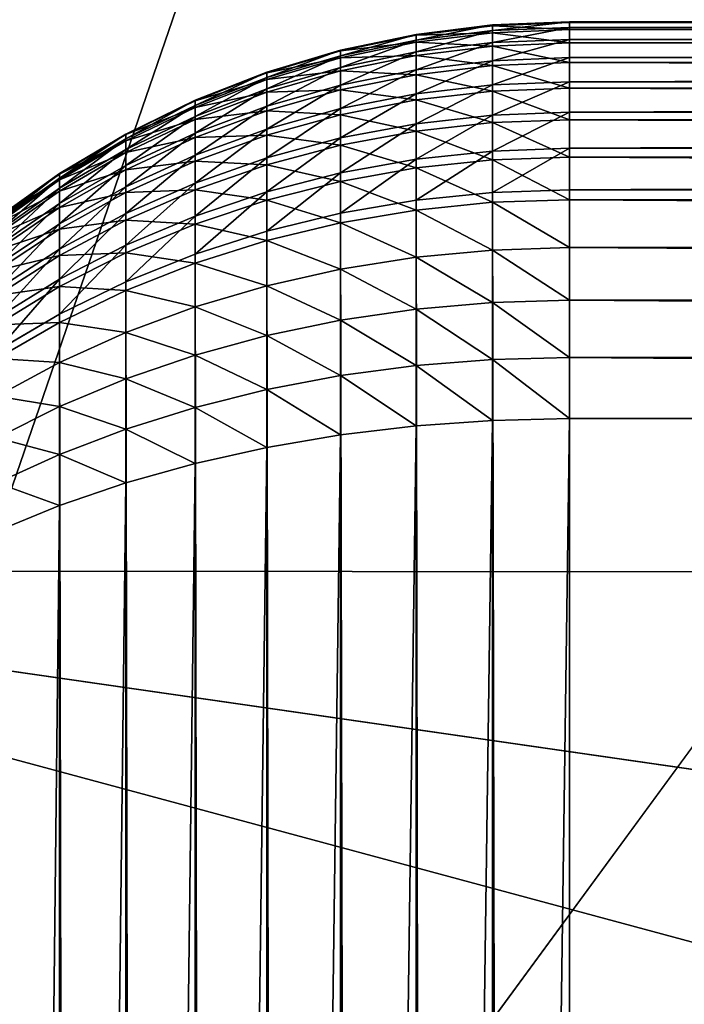
# Model space of a CAD drawing. Extents: x -58 to 41.1, y -71.1 to 0.
# Drawn here: x -57.8 to -57.6, y -52.7 to -52.4 of the extents above; entities that cross this region are included whole.
import ezdxf

# ---------------------------------------------------------------- set-up
doc = ezdxf.new("R2010")
doc.units = 0
doc.header["$MEASUREMENT"] = 0
for name, color, linetype in [('L4', 7, 'Continuous'), ('L6', 7, 'Continuous'), ('L8', 7, 'Continuous')]:
    doc.layers.add(name, color=color, linetype=linetype)

msp = doc.modelspace()

# ---------------------------------------------------------------- linework, layer by layer
at = {"layer": 'L4', "color": 7}
for points in [[(-56.78287, -45.14448, -207.6638), (-57.65504, -59.19418, -182.0466), (-56.60069, -44.37686, -207.2206)], [(-57.65504, -59.19418, -182.0466), (-57.53478, -58.77894, -181.8069), (-56.60069, -44.37686, -207.2206)], [(-56.88818, -45.92282, -208.1131), (-57.81224, -60.03951, -182.5346), (-56.78287, -45.14448, -207.6638)], [(-57.81224, -60.03951, -182.5346), (-57.73364, -59.61685, -182.2906), (-56.78287, -45.14448, -207.6638)], [(-56.78287, -45.14448, -207.6638), (-57.73364, -59.61685, -182.2906), (-57.65504, -59.19418, -182.0466)], [(-57.88495, -60.89342, -183.0277), (-56.88818, -45.92282, -208.1131), (-56.91584, -46.70612, -208.5654)], [(-57.88495, -60.89342, -183.0277), (-57.8486, -60.46646, -182.7812), (-56.88818, -45.92282, -208.1131)], [(-56.88818, -45.92282, -208.1131), (-57.8486, -60.46646, -182.7812), (-57.81224, -60.03951, -182.5346)], [(-56.91584, -46.70612, -208.5654), (-57.87879, -61.32149, -183.2748), (-57.88495, -60.89342, -183.0277)], [(-56.91584, -46.70612, -208.5654), (-57.87263, -61.74957, -183.522), (-57.87879, -61.32149, -183.2748)], [(-56.86565, -47.48858, -209.0171), (-57.87263, -61.74957, -183.522), (-56.91584, -46.70612, -208.5654)], [(-56.86565, -47.48858, -209.0171), (-57.824, -62.17561, -183.7679), (-57.87263, -61.74957, -183.522)], [(-57.77537, -62.60164, -184.0139), (-57.824, -62.17561, -183.7679), (-56.86565, -47.48858, -209.0171)], [(-56.73797, -48.26441, -209.465), (-57.77537, -62.60164, -184.0139), (-56.86565, -47.48858, -209.0171)], [(-56.73797, -48.26441, -209.465), (-57.68463, -63.02247, -184.2569), (-57.77537, -62.60164, -184.0139)], [(-57.59389, -63.44331, -184.4998), (-57.68463, -63.02247, -184.2569), (-56.73797, -48.26441, -209.465)], [(-56.53375, -49.02786, -209.9058), (-57.59389, -63.44331, -184.4998), (-56.73797, -48.26441, -209.465)], [(-56.53375, -49.02786, -209.9058), (-57.46171, -63.85583, -184.738), (-57.59389, -63.44331, -184.4998)]]:
    msp.add_3dface(points, dxfattribs=at)
at = {"layer": 'L6', "color": 7}
for points in [[(-57.62477, -52.42414, -214.4829), (-57.64938, -52.42698, -214.4583), (-57.62477, -52.42392, -214.4582)], [(-57.62477, -52.42392, -214.4582), (-57.64938, -52.42698, -214.4583), (-57.64938, -52.42878, -214.4339)], [(-57.62477, -52.42392, -214.4582), (-57.64938, -52.42878, -214.4339), (-57.62477, -52.42573, -214.4336)], [(-57.62477, -52.42641, -214.5075), (-57.64938, -52.42721, -214.4828), (-57.62477, -52.42414, -214.4829)], [(-57.62477, -52.42414, -214.4829), (-57.64938, -52.42721, -214.4828), (-57.64938, -52.42698, -214.4583)], [(-57.62477, -52.42573, -214.4336), (-57.64938, -52.42878, -214.4339), (-57.64938, -52.43258, -214.4097)], [(-57.62477, -52.42573, -214.4336), (-57.64938, -52.43258, -214.4097), (-57.62477, -52.42957, -214.4091)], [(-57.6, -52.42312, -214.483), (-57.62477, -52.42392, -214.4582), (-57.6, -52.42289, -214.4582)], [(-57.6, -52.42289, -214.4582), (-57.62477, -52.42392, -214.4582), (-57.62477, -52.42573, -214.4336)], [(-57.6, -52.42289, -214.4582), (-57.62477, -52.42573, -214.4336), (-57.6, -52.42471, -214.4334)], [(-57.6, -52.4254, -214.5077), (-57.62477, -52.42414, -214.4829), (-57.6, -52.42312, -214.483)], [(-57.6, -52.42312, -214.483), (-57.62477, -52.42414, -214.4829), (-57.62477, -52.42392, -214.4582)], [(-57.6, -52.4254, -214.5077), (-57.62477, -52.42641, -214.5075), (-57.62477, -52.42414, -214.4829)], [(-57.6, -52.42471, -214.4334), (-57.62477, -52.42573, -214.4336), (-57.62477, -52.42957, -214.4091)], [(-57.6, -52.42471, -214.4334), (-57.62477, -52.42957, -214.4091), (-57.6, -52.42857, -214.4089)], [(-57.6, -52.4297, -214.5321), (-57.62477, -52.42641, -214.5075), (-57.6, -52.4254, -214.5077)], [(-55.12697, -52.42312, -214.483), (-57.6, -52.42312, -214.483), (-57.6, -52.42289, -214.4582)], [(-55.12697, -52.42312, -214.483), (-57.6, -52.42289, -214.4582), (-55.12697, -52.42289, -214.4582)], [(-55.12697, -52.42289, -214.4582), (-57.6, -52.42289, -214.4582), (-57.6, -52.42471, -214.4334)], [(-55.12697, -52.42289, -214.4582), (-57.6, -52.42471, -214.4334), (-55.12697, -52.42471, -214.4334)], [(-55.12697, -52.4254, -214.5077), (-57.6, -52.4254, -214.5077), (-57.6, -52.42312, -214.483)], [(-55.12697, -52.4254, -214.5077), (-57.6, -52.42312, -214.483), (-55.12697, -52.42312, -214.483)], [(-55.12697, -52.42471, -214.4334), (-57.6, -52.42471, -214.4334), (-57.6, -52.42857, -214.4089)], [(-55.12697, -52.42471, -214.4334), (-57.6, -52.42857, -214.4089), (-55.12697, -52.42857, -214.4089)], [(-55.12697, -52.4297, -214.5321), (-57.6, -52.4297, -214.5321), (-57.6, -52.4254, -214.5077)], [(-55.12697, -52.4297, -214.5321), (-57.6, -52.4254, -214.5077), (-55.12697, -52.4254, -214.5077)], [(-57.64938, -52.42721, -214.4828), (-57.67364, -52.43207, -214.4585), (-57.64938, -52.42698, -214.4583)], [(-57.64938, -52.42698, -214.4583), (-57.67364, -52.43207, -214.4585), (-57.67364, -52.43383, -214.4345)], [(-57.64938, -52.42698, -214.4583), (-57.67364, -52.43383, -214.4345), (-57.64938, -52.42878, -214.4339)], [(-57.64938, -52.42945, -214.5071), (-57.67364, -52.43229, -214.4825), (-57.64938, -52.42721, -214.4828)], [(-57.64938, -52.42721, -214.4828), (-57.67364, -52.43229, -214.4825), (-57.67364, -52.43207, -214.4585)], [(-57.64938, -52.42878, -214.4339), (-57.67364, -52.43383, -214.4345), (-57.67364, -52.43757, -214.4107)], [(-57.64938, -52.42878, -214.4339), (-57.67364, -52.43757, -214.4107), (-57.64938, -52.43258, -214.4097)], [(-57.62477, -52.4307, -214.5318), (-57.64938, -52.42945, -214.5071), (-57.62477, -52.42641, -214.5075)], [(-57.62477, -52.42641, -214.5075), (-57.64938, -52.42945, -214.5071), (-57.64938, -52.42721, -214.4828)], [(-57.6, -52.4297, -214.5321), (-57.62477, -52.4307, -214.5318), (-57.62477, -52.42641, -214.5075)], [(-57.6, -52.42857, -214.4089), (-57.62477, -52.42957, -214.4091), (-57.62477, -52.43542, -214.3851)], [(-57.6, -52.42857, -214.4089), (-57.62477, -52.43542, -214.3851), (-57.6, -52.43443, -214.3849)], [(-55.12697, -52.42857, -214.4089), (-57.6, -52.42857, -214.4089), (-57.6, -52.43443, -214.3849)], [(-55.12697, -52.42857, -214.4089), (-57.6, -52.43443, -214.3849), (-55.12697, -52.43443, -214.3849)], [(-57.67364, -52.43229, -214.4825), (-57.69741, -52.43914, -214.4587), (-57.67364, -52.43207, -214.4585)], [(-57.67364, -52.43207, -214.4585), (-57.69741, -52.43914, -214.4587), (-57.69741, -52.44086, -214.4353)], [(-57.67364, -52.43207, -214.4585), (-57.69741, -52.44086, -214.4353), (-57.67364, -52.43383, -214.4345)], [(-57.64938, -52.4337, -214.5312), (-57.67364, -52.43449, -214.5064), (-57.64938, -52.42945, -214.5071)], [(-57.64938, -52.42945, -214.5071), (-57.67364, -52.43449, -214.5064), (-57.67364, -52.43229, -214.4825)], [(-57.62477, -52.4307, -214.5318), (-57.64938, -52.4337, -214.5312), (-57.64938, -52.42945, -214.5071)], [(-57.62477, -52.42957, -214.4091), (-57.64938, -52.43258, -214.4097), (-57.64938, -52.43837, -214.386)], [(-57.62477, -52.42957, -214.4091), (-57.64938, -52.43837, -214.386), (-57.62477, -52.43542, -214.3851)], [(-57.62477, -52.43699, -214.5557), (-57.64938, -52.4337, -214.5312), (-57.62477, -52.4307, -214.5318)], [(-57.6, -52.43601, -214.556), (-57.62477, -52.4307, -214.5318), (-57.6, -52.4297, -214.5321)], [(-57.6, -52.43601, -214.556), (-57.62477, -52.43699, -214.5557), (-57.62477, -52.4307, -214.5318)], [(-55.12697, -52.43601, -214.556), (-57.6, -52.43601, -214.556), (-57.6, -52.4297, -214.5321)], [(-55.12697, -52.43601, -214.556), (-57.6, -52.4297, -214.5321), (-55.12697, -52.4297, -214.5321)], [(-57.67364, -52.43449, -214.5064), (-57.69741, -52.43935, -214.4821), (-57.67364, -52.43229, -214.4825)], [(-57.67364, -52.43229, -214.4825), (-57.69741, -52.43935, -214.4821), (-57.69741, -52.43914, -214.4587)], [(-57.67364, -52.43383, -214.4345), (-57.69741, -52.44086, -214.4353), (-57.69741, -52.44451, -214.4121)], [(-57.67364, -52.43383, -214.4345), (-57.69741, -52.44451, -214.4121), (-57.67364, -52.43757, -214.4107)], [(-57.67364, -52.43867, -214.5301), (-57.69741, -52.4415, -214.5055), (-57.67364, -52.43449, -214.5064)], [(-57.67364, -52.43449, -214.5064), (-57.69741, -52.4415, -214.5055), (-57.69741, -52.43935, -214.4821)], [(-57.64938, -52.43258, -214.4097), (-57.67364, -52.43757, -214.4107), (-57.67364, -52.44325, -214.3874)], [(-57.64938, -52.43258, -214.4097), (-57.67364, -52.44325, -214.3874), (-57.64938, -52.43837, -214.386)], [(-57.64938, -52.43992, -214.5548), (-57.67364, -52.43867, -214.5301), (-57.64938, -52.4337, -214.5312)], [(-57.64938, -52.4337, -214.5312), (-57.67364, -52.43867, -214.5301), (-57.67364, -52.43449, -214.5064)], [(-57.62477, -52.43699, -214.5557), (-57.64938, -52.43992, -214.5548), (-57.64938, -52.4337, -214.5312)], [(-57.6, -52.43443, -214.3849), (-57.62477, -52.43542, -214.3851), (-57.62477, -52.44323, -214.3617)], [(-57.6, -52.43443, -214.3849), (-57.62477, -52.44323, -214.3617), (-57.6, -52.44227, -214.3613)], [(-55.12697, -52.43443, -214.3849), (-57.6, -52.43443, -214.3849), (-57.6, -52.44227, -214.3613)], [(-55.12697, -52.43443, -214.3849), (-57.6, -52.44227, -214.3613), (-55.12697, -52.44227, -214.3613)], [(-57.67364, -52.43757, -214.4107), (-57.69741, -52.44451, -214.4121), (-57.69741, -52.45006, -214.3893)], [(-57.67364, -52.43757, -214.4107), (-57.69741, -52.45006, -214.3893), (-57.67364, -52.44325, -214.3874)], [(-57.64938, -52.43837, -214.386), (-57.67364, -52.44325, -214.3874), (-57.67364, -52.45085, -214.3646)], [(-57.64938, -52.43837, -214.386), (-57.67364, -52.45085, -214.3646), (-57.64938, -52.44609, -214.3628)], [(-57.62477, -52.43542, -214.3851), (-57.64938, -52.43837, -214.386), (-57.64938, -52.44609, -214.3628)], [(-57.62477, -52.43542, -214.3851), (-57.64938, -52.44609, -214.3628), (-57.62477, -52.44323, -214.3617)], [(-57.62477, -52.44523, -214.579), (-57.64938, -52.43992, -214.5548), (-57.62477, -52.43699, -214.5557)], [(-57.6, -52.44427, -214.5794), (-57.62477, -52.43699, -214.5557), (-57.6, -52.43601, -214.556)], [(-57.6, -52.44427, -214.5794), (-57.62477, -52.44523, -214.579), (-57.62477, -52.43699, -214.5557)], [(-55.12697, -52.44427, -214.5794), (-57.6, -52.44427, -214.5794), (-57.6, -52.43601, -214.556)], [(-55.12697, -52.44427, -214.5794), (-57.6, -52.43601, -214.556), (-55.12697, -52.43601, -214.556)], [(-57.69741, -52.43935, -214.4821), (-57.72051, -52.44815, -214.459), (-57.69741, -52.43914, -214.4587)], [(-57.69741, -52.43914, -214.4587), (-57.72051, -52.44815, -214.459), (-57.72051, -52.44981, -214.4363)], [(-57.69741, -52.43914, -214.4587), (-57.72051, -52.44981, -214.4363), (-57.69741, -52.44086, -214.4353)], [(-57.69741, -52.4415, -214.5055), (-57.72051, -52.44835, -214.4817), (-57.69741, -52.43935, -214.4821)], [(-57.69741, -52.43935, -214.4821), (-57.72051, -52.44835, -214.4817), (-57.72051, -52.44815, -214.459)], [(-57.69741, -52.44086, -214.4353), (-57.72051, -52.44981, -214.4363), (-57.72051, -52.45335, -214.4139)], [(-57.69741, -52.44086, -214.4353), (-57.72051, -52.45335, -214.4139), (-57.69741, -52.44451, -214.4121)], [(-57.69741, -52.44558, -214.5286), (-57.72051, -52.45044, -214.5043), (-57.69741, -52.4415, -214.5055)], [(-57.69741, -52.4415, -214.5055), (-57.72051, -52.45044, -214.5043), (-57.72051, -52.44835, -214.4817)], [(-57.67364, -52.44478, -214.5533), (-57.69741, -52.44558, -214.5286), (-57.67364, -52.43867, -214.5301)], [(-57.67364, -52.43867, -214.5301), (-57.69741, -52.44558, -214.5286), (-57.69741, -52.4415, -214.5055)], [(-57.64938, -52.43992, -214.5548), (-57.67364, -52.44478, -214.5533), (-57.67364, -52.43867, -214.5301)], [(-57.64938, -52.44807, -214.5779), (-57.67364, -52.44478, -214.5533), (-57.64938, -52.43992, -214.5548)], [(-57.62477, -52.44523, -214.579), (-57.64938, -52.44807, -214.5779), (-57.64938, -52.43992, -214.5548)], [(-57.69741, -52.44451, -214.4121), (-57.72051, -52.45335, -214.4139), (-57.72051, -52.45872, -214.3918)], [(-57.69741, -52.44451, -214.4121), (-57.72051, -52.45872, -214.3918), (-57.69741, -52.45006, -214.3893)], [(-57.67364, -52.44325, -214.3874), (-57.69741, -52.45006, -214.3893), (-57.69741, -52.45747, -214.3671)], [(-57.67364, -52.44325, -214.3874), (-57.69741, -52.45747, -214.3671), (-57.67364, -52.45085, -214.3646)], [(-57.67364, -52.4528, -214.576), (-57.69741, -52.45154, -214.5513), (-57.67364, -52.44478, -214.5533)], [(-57.67364, -52.44478, -214.5533), (-57.69741, -52.45154, -214.5513), (-57.69741, -52.44558, -214.5286)], [(-57.64938, -52.44807, -214.5779), (-57.67364, -52.4528, -214.576), (-57.67364, -52.44478, -214.5533)], [(-57.62477, -52.44323, -214.3617), (-57.64938, -52.44609, -214.3628), (-57.64938, -52.45571, -214.3403)], [(-57.62477, -52.44323, -214.3617), (-57.64938, -52.45571, -214.3403), (-57.62477, -52.45294, -214.339)], [(-57.6, -52.44227, -214.3613), (-57.62477, -52.44323, -214.3617), (-57.62477, -52.45294, -214.339)], [(-57.6, -52.44227, -214.3613), (-57.62477, -52.45294, -214.339), (-57.6, -52.45202, -214.3385)], [(-57.6, -52.45444, -214.602), (-57.62477, -52.44523, -214.579), (-57.6, -52.44427, -214.5794)], [(-55.12697, -52.44227, -214.3613), (-57.6, -52.44227, -214.3613), (-57.6, -52.45202, -214.3385)], [(-55.12697, -52.44227, -214.3613), (-57.6, -52.45202, -214.3385), (-55.12697, -52.45202, -214.3385)], [(-55.12697, -52.45444, -214.602), (-57.6, -52.45444, -214.602), (-57.6, -52.44427, -214.5794)], [(-55.12697, -52.45444, -214.602), (-57.6, -52.44427, -214.5794), (-55.12697, -52.44427, -214.5794)], [(-57.69741, -52.45154, -214.5513), (-57.72051, -52.45438, -214.5267), (-57.69741, -52.44558, -214.5286)], [(-57.69741, -52.44558, -214.5286), (-57.72051, -52.45438, -214.5267), (-57.72051, -52.45044, -214.5043)], [(-57.64938, -52.44609, -214.3628), (-57.67364, -52.45085, -214.3646), (-57.67364, -52.46031, -214.3425)], [(-57.64938, -52.44609, -214.3628), (-57.67364, -52.46031, -214.3425), (-57.64938, -52.45571, -214.3403)], [(-57.62477, -52.45536, -214.6016), (-57.64938, -52.44807, -214.5779), (-57.62477, -52.44523, -214.579)], [(-57.6, -52.45444, -214.602), (-57.62477, -52.45536, -214.6016), (-57.62477, -52.44523, -214.579)], [(-57.72051, -52.44835, -214.4817), (-57.74278, -52.45903, -214.4593), (-57.72051, -52.44815, -214.459)], [(-57.72051, -52.44815, -214.459), (-57.74278, -52.45903, -214.4593), (-57.74278, -52.46063, -214.4376)], [(-57.72051, -52.44815, -214.459), (-57.74278, -52.46063, -214.4376), (-57.72051, -52.44981, -214.4363)], [(-57.72051, -52.45044, -214.5043), (-57.74278, -52.45923, -214.4811), (-57.72051, -52.44835, -214.4817)], [(-57.72051, -52.44835, -214.4817), (-57.74278, -52.45923, -214.4811), (-57.74278, -52.45903, -214.4593)], [(-57.72051, -52.44981, -214.4363), (-57.74278, -52.46063, -214.4376), (-57.74278, -52.46402, -214.416)], [(-57.72051, -52.44981, -214.4363), (-57.74278, -52.46402, -214.416), (-57.72051, -52.45335, -214.4139)], [(-57.72051, -52.45438, -214.5267), (-57.74278, -52.46123, -214.5028), (-57.72051, -52.45044, -214.5043)], [(-57.72051, -52.45044, -214.5043), (-57.74278, -52.46123, -214.5028), (-57.74278, -52.45923, -214.4811)], [(-57.69741, -52.45006, -214.3893), (-57.72051, -52.45872, -214.3918), (-57.72051, -52.46589, -214.3703)], [(-57.69741, -52.45006, -214.3893), (-57.72051, -52.46589, -214.3703), (-57.69741, -52.45747, -214.3671)], [(-57.67364, -52.45085, -214.3646), (-57.69741, -52.45747, -214.3671), (-57.69741, -52.46669, -214.3455)], [(-57.67364, -52.45085, -214.3646), (-57.69741, -52.46669, -214.3455), (-57.67364, -52.46031, -214.3425)], [(-57.64938, -52.4581, -214.6002), (-57.67364, -52.4528, -214.576), (-57.64938, -52.44807, -214.5779)], [(-57.62477, -52.45536, -214.6016), (-57.64938, -52.4581, -214.6002), (-57.64938, -52.44807, -214.5779)], [(-57.72051, -52.45335, -214.4139), (-57.74278, -52.46402, -214.416), (-57.74278, -52.46918, -214.3949)], [(-57.72051, -52.45335, -214.4139), (-57.74278, -52.46918, -214.3949), (-57.72051, -52.45872, -214.3918)], [(-57.69741, -52.45936, -214.5734), (-57.72051, -52.46016, -214.5486), (-57.69741, -52.45154, -214.5513)], [(-57.69741, -52.45154, -214.5513), (-57.72051, -52.46016, -214.5486), (-57.72051, -52.45438, -214.5267)], [(-57.67364, -52.4528, -214.576), (-57.69741, -52.45936, -214.5734), (-57.69741, -52.45154, -214.5513)], [(-57.67364, -52.46265, -214.5979), (-57.69741, -52.45936, -214.5734), (-57.67364, -52.4528, -214.576)], [(-57.64938, -52.4581, -214.6002), (-57.67364, -52.46265, -214.5979), (-57.67364, -52.4528, -214.576)], [(-57.62477, -52.45294, -214.339), (-57.64938, -52.45571, -214.3403), (-57.64938, -52.46716, -214.3187)], [(-57.62477, -52.45294, -214.339), (-57.64938, -52.46716, -214.3187), (-57.62477, -52.46451, -214.3171)], [(-57.6, -52.45202, -214.3385), (-57.62477, -52.45294, -214.339), (-57.62477, -52.46451, -214.3171)], [(-57.6, -52.45202, -214.3385), (-57.62477, -52.46451, -214.3171), (-57.6, -52.46362, -214.3166)], [(-55.12697, -52.45202, -214.3385), (-57.6, -52.45202, -214.3385), (-57.6, -52.46362, -214.3166)], [(-55.12697, -52.45202, -214.3385), (-57.6, -52.46362, -214.3166), (-55.12697, -52.46362, -214.3166)], [(-57.72051, -52.46016, -214.5486), (-57.74278, -52.46502, -214.5243), (-57.72051, -52.45438, -214.5267)], [(-57.72051, -52.45438, -214.5267), (-57.74278, -52.46502, -214.5243), (-57.74278, -52.46123, -214.5028)], [(-57.69741, -52.45747, -214.3671), (-57.72051, -52.46589, -214.3703), (-57.72051, -52.47482, -214.3494)], [(-57.69741, -52.45747, -214.3671), (-57.72051, -52.47482, -214.3494), (-57.69741, -52.46669, -214.3455)], [(-57.64938, -52.45571, -214.3403), (-57.67364, -52.46031, -214.3425), (-57.67364, -52.47155, -214.3212)], [(-57.64938, -52.45571, -214.3403), (-57.67364, -52.47155, -214.3212), (-57.64938, -52.46716, -214.3187)], [(-57.62477, -52.46732, -214.6232), (-57.64938, -52.4581, -214.6002), (-57.62477, -52.45536, -214.6016)], [(-57.6, -52.46644, -214.6237), (-57.62477, -52.45536, -214.6016), (-57.6, -52.45444, -214.602)], [(-57.6, -52.46644, -214.6237), (-57.62477, -52.46732, -214.6232), (-57.62477, -52.45536, -214.6016)], [(-55.12697, -52.46644, -214.6237), (-57.6, -52.46644, -214.6237), (-57.6, -52.45444, -214.602)], [(-55.12697, -52.46644, -214.6237), (-57.6, -52.45444, -214.602), (-55.12697, -52.45444, -214.602)], [(-57.74278, -52.45923, -214.4811), (-57.76408, -52.47172, -214.4597), (-57.74278, -52.45903, -214.4593)], [(-57.74278, -52.45903, -214.4593), (-57.76408, -52.47172, -214.4597), (-57.76408, -52.47324, -214.439)], [(-57.74278, -52.45903, -214.4593), (-57.76408, -52.47324, -214.439), (-57.74278, -52.46063, -214.4376)], [(-57.74278, -52.46123, -214.5028), (-57.76408, -52.47191, -214.4805), (-57.74278, -52.45923, -214.4811)], [(-57.74278, -52.45923, -214.4811), (-57.76408, -52.47191, -214.4805), (-57.76408, -52.47172, -214.4597)], [(-57.74278, -52.46063, -214.4376), (-57.76408, -52.47324, -214.439), (-57.76408, -52.47647, -214.4185)], [(-57.74278, -52.46063, -214.4376), (-57.76408, -52.47647, -214.4185), (-57.74278, -52.46402, -214.416)], [(-57.72051, -52.45872, -214.3918), (-57.74278, -52.46918, -214.3949), (-57.74278, -52.47607, -214.3742)], [(-57.72051, -52.45872, -214.3918), (-57.74278, -52.47607, -214.3742), (-57.72051, -52.46589, -214.3703)], [(-57.72051, -52.46773, -214.57), (-57.74278, -52.47056, -214.5454), (-57.72051, -52.46016, -214.5486)], [(-57.72051, -52.46016, -214.5486), (-57.74278, -52.47056, -214.5454), (-57.74278, -52.46502, -214.5243)], [(-57.69741, -52.46898, -214.5948), (-57.72051, -52.46773, -214.57), (-57.69741, -52.45936, -214.5734)], [(-57.69741, -52.45936, -214.5734), (-57.72051, -52.46773, -214.57), (-57.72051, -52.46016, -214.5486)], [(-57.67364, -52.46265, -214.5979), (-57.69741, -52.46898, -214.5948), (-57.69741, -52.45936, -214.5734)], [(-57.67364, -52.46031, -214.3425), (-57.69741, -52.46669, -214.3455), (-57.69741, -52.47766, -214.3248)], [(-57.67364, -52.46031, -214.3425), (-57.69741, -52.47766, -214.3248), (-57.67364, -52.47155, -214.3212)], [(-57.64938, -52.46994, -214.6216), (-57.67364, -52.46265, -214.5979), (-57.64938, -52.4581, -214.6002)], [(-57.62477, -52.46732, -214.6232), (-57.64938, -52.46994, -214.6216), (-57.64938, -52.4581, -214.6002)], [(-57.74278, -52.46502, -214.5243), (-57.76408, -52.47381, -214.5012), (-57.74278, -52.46123, -214.5028)], [(-57.74278, -52.46123, -214.5028), (-57.76408, -52.47381, -214.5012), (-57.76408, -52.47191, -214.4805)], [(-57.67364, -52.47428, -214.619), (-57.69741, -52.46898, -214.5948), (-57.67364, -52.46265, -214.5979)], [(-57.64938, -52.46994, -214.6216), (-57.67364, -52.47428, -214.619), (-57.67364, -52.46265, -214.5979)], [(-57.6, -52.46362, -214.3166), (-57.62477, -52.46451, -214.3171), (-57.62477, -52.47783, -214.2963)], [(-57.6, -52.46362, -214.3166), (-57.62477, -52.47783, -214.2963), (-57.6, -52.47699, -214.2957)], [(-55.12697, -52.46362, -214.3166), (-57.6, -52.46362, -214.3166), (-57.6, -52.47699, -214.2957)], [(-55.12697, -52.46362, -214.3166), (-57.6, -52.47699, -214.2957), (-55.12697, -52.47699, -214.2957)], [(-57.74278, -52.46402, -214.416), (-57.76408, -52.47647, -214.4185), (-57.76408, -52.48138, -214.3984)], [(-57.74278, -52.46402, -214.416), (-57.76408, -52.48138, -214.3984), (-57.74278, -52.46918, -214.3949)], [(-57.74278, -52.47056, -214.5454), (-57.76408, -52.47742, -214.5216), (-57.74278, -52.46502, -214.5243)], [(-57.74278, -52.46502, -214.5243), (-57.76408, -52.47742, -214.5216), (-57.76408, -52.47381, -214.5012)], [(-57.72051, -52.46589, -214.3703), (-57.74278, -52.47607, -214.3742), (-57.74278, -52.48465, -214.3541)], [(-57.72051, -52.46589, -214.3703), (-57.74278, -52.48465, -214.3541), (-57.72051, -52.47482, -214.3494)], [(-57.69741, -52.46669, -214.3455), (-57.72051, -52.47482, -214.3494), (-57.72051, -52.48544, -214.3293)], [(-57.69741, -52.46669, -214.3455), (-57.72051, -52.48544, -214.3293), (-57.69741, -52.47766, -214.3248)], [(-57.62477, -52.46451, -214.3171), (-57.64938, -52.46716, -214.3187), (-57.64938, -52.48034, -214.2981)], [(-57.62477, -52.46451, -214.3171), (-57.64938, -52.48034, -214.2981), (-57.62477, -52.47783, -214.2963)], [(-57.6, -52.48019, -214.6444), (-57.62477, -52.46732, -214.6232), (-57.6, -52.46644, -214.6237)], [(-55.12697, -52.48019, -214.6444), (-57.6, -52.48019, -214.6444), (-57.6, -52.46644, -214.6237)], [(-55.12697, -52.48019, -214.6444), (-57.6, -52.46644, -214.6237), (-55.12697, -52.46644, -214.6237)], [(-57.74278, -52.46918, -214.3949), (-57.76408, -52.48138, -214.3984), (-57.76408, -52.48794, -214.3787)], [(-57.74278, -52.46918, -214.3949), (-57.76408, -52.48794, -214.3787), (-57.74278, -52.47607, -214.3742)], [(-57.72051, -52.47704, -214.5907), (-57.74278, -52.47784, -214.566), (-57.72051, -52.46773, -214.57)], [(-57.72051, -52.46773, -214.57), (-57.74278, -52.47784, -214.566), (-57.74278, -52.47056, -214.5454)], [(-57.69741, -52.46898, -214.5948), (-57.72051, -52.47704, -214.5907), (-57.72051, -52.46773, -214.57)], [(-57.69741, -52.48033, -214.6153), (-57.72051, -52.47704, -214.5907), (-57.69741, -52.46898, -214.5948)], [(-57.67364, -52.47428, -214.619), (-57.69741, -52.48033, -214.6153), (-57.69741, -52.46898, -214.5948)], [(-57.64938, -52.46716, -214.3187), (-57.67364, -52.47155, -214.3212), (-57.67364, -52.48451, -214.301)], [(-57.64938, -52.46716, -214.3187), (-57.67364, -52.48451, -214.301), (-57.64938, -52.48034, -214.2981)], [(-57.64938, -52.4835, -214.642), (-57.67364, -52.47428, -214.619), (-57.64938, -52.46994, -214.6216)], [(-57.62477, -52.48102, -214.6438), (-57.64938, -52.46994, -214.6216), (-57.62477, -52.46732, -214.6232)], [(-57.62477, -52.48102, -214.6438), (-57.64938, -52.4835, -214.642), (-57.64938, -52.46994, -214.6216)], [(-57.6, -52.48019, -214.6444), (-57.62477, -52.48102, -214.6438), (-57.62477, -52.46732, -214.6232)], [(-57.76408, -52.47191, -214.4805), (-57.78426, -52.48612, -214.4602), (-57.76408, -52.47172, -214.4597)], [(-57.76408, -52.47172, -214.4597), (-57.78426, -52.48612, -214.4602), (-57.78426, -52.48755, -214.4407)], [(-57.76408, -52.47172, -214.4597), (-57.78426, -52.48755, -214.4407), (-57.76408, -52.47324, -214.439)], [(-57.76408, -52.47381, -214.5012), (-57.78426, -52.4863, -214.4798), (-57.76408, -52.47191, -214.4805)], [(-57.76408, -52.47191, -214.4805), (-57.78426, -52.4863, -214.4798), (-57.78426, -52.48612, -214.4602)], [(-57.76408, -52.47324, -214.439), (-57.78426, -52.48755, -214.4407), (-57.78426, -52.4906, -214.4213)], [(-57.76408, -52.47324, -214.439), (-57.78426, -52.4906, -214.4213), (-57.76408, -52.47647, -214.4185)], [(-57.74278, -52.47784, -214.566), (-57.76408, -52.48269, -214.5417), (-57.74278, -52.47056, -214.5454)], [(-57.74278, -52.47056, -214.5454), (-57.76408, -52.48269, -214.5417), (-57.76408, -52.47742, -214.5216)], [(-57.67364, -52.47155, -214.3212), (-57.69741, -52.47766, -214.3248), (-57.69741, -52.49031, -214.3051)], [(-57.67364, -52.47155, -214.3212), (-57.69741, -52.49031, -214.3051), (-57.67364, -52.48451, -214.301)], [(-57.76408, -52.47742, -214.5216), (-57.78426, -52.48809, -214.4993), (-57.76408, -52.47381, -214.5012)], [(-57.76408, -52.47381, -214.5012), (-57.78426, -52.48809, -214.4993), (-57.78426, -52.4863, -214.4798)], [(-57.76408, -52.47647, -214.4185), (-57.78426, -52.4906, -214.4213), (-57.78426, -52.49523, -214.4023)], [(-57.76408, -52.47647, -214.4185), (-57.78426, -52.49523, -214.4023), (-57.76408, -52.48138, -214.3984)], [(-57.74278, -52.47607, -214.3742), (-57.76408, -52.48794, -214.3787), (-57.76408, -52.4961, -214.3596)], [(-57.74278, -52.47607, -214.3742), (-57.76408, -52.4961, -214.3596), (-57.74278, -52.48465, -214.3541)], [(-57.72051, -52.47482, -214.3494), (-57.74278, -52.48465, -214.3541), (-57.74278, -52.49485, -214.3348)], [(-57.72051, -52.47482, -214.3494), (-57.74278, -52.49485, -214.3348), (-57.72051, -52.48544, -214.3293)], [(-57.67364, -52.48762, -214.639), (-57.69741, -52.48033, -214.6153), (-57.67364, -52.47428, -214.619)], [(-57.64938, -52.4835, -214.642), (-57.67364, -52.48762, -214.639), (-57.67364, -52.47428, -214.619)], [(-57.76408, -52.48269, -214.5417), (-57.78426, -52.49149, -214.5185), (-57.76408, -52.47742, -214.5216)], [(-57.76408, -52.47742, -214.5216), (-57.78426, -52.49149, -214.5185), (-57.78426, -52.48809, -214.4993)], [(-57.74278, -52.48678, -214.5859), (-57.76408, -52.48962, -214.5612), (-57.74278, -52.47784, -214.566)], [(-57.74278, -52.47784, -214.566), (-57.76408, -52.48962, -214.5612), (-57.76408, -52.48269, -214.5417)], [(-57.72051, -52.48803, -214.6106), (-57.74278, -52.48678, -214.5859), (-57.72051, -52.47704, -214.5907)], [(-57.72051, -52.47704, -214.5907), (-57.74278, -52.48678, -214.5859), (-57.74278, -52.47784, -214.566)], [(-57.69741, -52.48033, -214.6153), (-57.72051, -52.48803, -214.6106), (-57.72051, -52.47704, -214.5907)], [(-57.69741, -52.47766, -214.3248), (-57.72051, -52.48544, -214.3293), (-57.72051, -52.49769, -214.3102)], [(-57.69741, -52.47766, -214.3248), (-57.72051, -52.49769, -214.3102), (-57.69741, -52.49031, -214.3051)], [(-57.62477, -65.26858, -196.0292), (-57.62477, -52.47783, -214.2963), (-57.64938, -52.48034, -214.2981)], [(-57.6, -65.26774, -196.0286), (-57.6, -52.47699, -214.2957), (-57.62477, -52.47783, -214.2963)], [(-57.6, -65.26774, -196.0286), (-57.62477, -52.47783, -214.2963), (-57.62477, -65.26858, -196.0292)], [(-55.12697, -65.26774, -196.0286), (-55.12697, -52.47699, -214.2957), (-57.6, -65.26774, -196.0286)], [(-57.6, -65.26774, -196.0286), (-55.12697, -52.47699, -214.2957), (-57.6, -52.47699, -214.2957)], [(-57.76408, -52.48138, -214.3984), (-57.78426, -52.49523, -214.4023), (-57.78426, -52.50141, -214.3838)], [(-57.76408, -52.48138, -214.3984), (-57.78426, -52.50141, -214.3838), (-57.76408, -52.48794, -214.3787)], [(-57.76408, -52.48962, -214.5612), (-57.78426, -52.49647, -214.5374), (-57.76408, -52.48269, -214.5417)], [(-57.76408, -52.48269, -214.5417), (-57.78426, -52.49647, -214.5374), (-57.78426, -52.49149, -214.5185)], [(-57.69741, -52.49333, -214.6348), (-57.72051, -52.48803, -214.6106), (-57.69741, -52.48033, -214.6153)], [(-57.67364, -52.48762, -214.639), (-57.69741, -52.49333, -214.6348), (-57.69741, -52.48033, -214.6153)], [(-57.64938, -65.27109, -196.031), (-57.64938, -52.48034, -214.2981), (-57.67364, -52.48451, -214.301)], [(-57.62477, -65.26858, -196.0292), (-57.64938, -52.48034, -214.2981), (-57.64938, -65.27109, -196.031)], [(-57.62477, -52.49638, -214.6631), (-57.64938, -52.4835, -214.642), (-57.62477, -52.48102, -214.6438)], [(-57.6, -52.4956, -214.6638), (-57.62477, -52.48102, -214.6438), (-57.6, -52.48019, -214.6444)], [(-57.6, -52.4956, -214.6638), (-57.62477, -52.49638, -214.6631), (-57.62477, -52.48102, -214.6438)], [(-55.12697, -52.4956, -214.6638), (-57.6, -52.4956, -214.6638), (-57.6, -52.48019, -214.6444)], [(-55.12697, -52.4956, -214.6638), (-57.6, -52.48019, -214.6444), (-55.12697, -52.48019, -214.6444)], [(-57.74278, -52.48465, -214.3541), (-57.76408, -52.4961, -214.3596), (-57.76408, -52.50581, -214.3412)], [(-57.74278, -52.48465, -214.3541), (-57.76408, -52.50581, -214.3412), (-57.74278, -52.49485, -214.3348)], [(-57.72051, -52.48544, -214.3293), (-57.74278, -52.49485, -214.3348), (-57.74278, -52.50661, -214.3165)], [(-57.72051, -52.48544, -214.3293), (-57.74278, -52.50661, -214.3165), (-57.72051, -52.49769, -214.3102)], [(-57.67364, -65.27527, -196.0339), (-57.67364, -52.48451, -214.301), (-57.69741, -52.49031, -214.3051)], [(-57.64938, -52.4987, -214.6611), (-57.67364, -52.48762, -214.639), (-57.64938, -52.4835, -214.642)], [(-57.64938, -65.27109, -196.031), (-57.67364, -52.48451, -214.301), (-57.67364, -65.27527, -196.0339)], [(-57.62477, -52.49638, -214.6631), (-57.64938, -52.4987, -214.6611), (-57.64938, -52.4835, -214.642)], [(-57.76408, -52.48794, -214.3787), (-57.78426, -52.50141, -214.3838), (-57.78426, -52.5091, -214.3658)], [(-57.76408, -52.48794, -214.3787), (-57.78426, -52.5091, -214.3658), (-57.76408, -52.4961, -214.3596)], [(-57.74278, -52.49733, -214.6049), (-57.76408, -52.49813, -214.5802), (-57.74278, -52.48678, -214.5859)], [(-57.74278, -52.48678, -214.5859), (-57.76408, -52.49813, -214.5802), (-57.76408, -52.48962, -214.5612)], [(-57.72051, -52.48803, -214.6106), (-57.74278, -52.49733, -214.6049), (-57.74278, -52.48678, -214.5859)], [(-57.72051, -52.50062, -214.6295), (-57.74278, -52.49733, -214.6049), (-57.72051, -52.48803, -214.6106)], [(-57.69741, -52.49333, -214.6348), (-57.72051, -52.50062, -214.6295), (-57.72051, -52.48803, -214.6106)], [(-57.67364, -52.50255, -214.6578), (-57.69741, -52.49333, -214.6348), (-57.67364, -52.48762, -214.639)], [(-57.64938, -52.4987, -214.6611), (-57.67364, -52.50255, -214.6578), (-57.67364, -52.48762, -214.639)], [(-57.76408, -52.49813, -214.5802), (-57.78426, -52.50299, -214.5559), (-57.76408, -52.48962, -214.5612)], [(-57.76408, -52.48962, -214.5612), (-57.78426, -52.50299, -214.5559), (-57.78426, -52.49647, -214.5374)], [(-57.69741, -65.28106, -196.038), (-57.69741, -52.49031, -214.3051), (-57.72051, -52.49769, -214.3102)], [(-57.67364, -65.27527, -196.0339), (-57.69741, -52.49031, -214.3051), (-57.69741, -65.28106, -196.038)], [(-57.74278, -52.49485, -214.3348), (-57.76408, -52.50581, -214.3412), (-57.76408, -52.51701, -214.3238)], [(-57.74278, -52.49485, -214.3348), (-57.76408, -52.51701, -214.3238), (-57.74278, -52.50661, -214.3165)], [(-57.69741, -52.50791, -214.6532), (-57.72051, -52.50062, -214.6295), (-57.69741, -52.49333, -214.6348)], [(-57.67364, -52.50255, -214.6578), (-57.69741, -52.50791, -214.6532), (-57.69741, -52.49333, -214.6348)], [(-57.76408, -52.4961, -214.3596), (-57.78426, -52.5091, -214.3658), (-57.78426, -52.51826, -214.3485)], [(-57.76408, -52.4961, -214.3596), (-57.78426, -52.51826, -214.3485), (-57.76408, -52.50581, -214.3412)], [(-57.76408, -52.49813, -214.5802), (-57.76408, -52.50818, -214.5983), (-57.78426, -52.51101, -214.5737)], [(-57.76408, -52.49813, -214.5802), (-57.78426, -52.51101, -214.5737), (-57.78426, -52.50299, -214.5559)], [(-57.74278, -52.49733, -214.6049), (-57.74278, -52.50943, -214.6231), (-57.76408, -52.50818, -214.5983)], [(-57.74278, -52.49733, -214.6049), (-57.76408, -52.50818, -214.5983), (-57.76408, -52.49813, -214.5802)], [(-57.72051, -52.50062, -214.6295), (-57.74278, -52.50943, -214.6231), (-57.74278, -52.49733, -214.6049)], [(-57.72051, -65.28845, -196.0431), (-57.72051, -52.49769, -214.3102), (-57.74278, -52.50661, -214.3165)], [(-57.69741, -65.28106, -196.038), (-57.72051, -52.49769, -214.3102), (-57.72051, -65.28845, -196.0431)], [(-57.62477, -52.51328, -214.6811), (-57.64938, -52.4987, -214.6611), (-57.62477, -52.49638, -214.6631)], [(-57.6, -52.51256, -214.6819), (-57.62477, -52.49638, -214.6631), (-57.6, -52.4956, -214.6638)], [(-57.6, -52.51256, -214.6819), (-57.62477, -52.51328, -214.6811), (-57.62477, -52.49638, -214.6631)], [(-55.12697, -52.51256, -214.6819), (-57.6, -52.51256, -214.6819), (-57.6, -52.4956, -214.6638)], [(-55.12697, -52.51256, -214.6819), (-57.6, -52.4956, -214.6638), (-55.12697, -52.4956, -214.6638)], [(-57.72051, -52.50062, -214.6295), (-57.72051, -52.51473, -214.6473), (-57.74278, -52.50943, -214.6231)], [(-57.69741, -52.50791, -214.6532), (-57.72051, -52.51473, -214.6473), (-57.72051, -52.50062, -214.6295)], [(-57.64938, -52.51543, -214.679), (-57.67364, -52.50255, -214.6578), (-57.64938, -52.4987, -214.6611)], [(-57.62477, -52.51328, -214.6811), (-57.64938, -52.51543, -214.679), (-57.64938, -52.4987, -214.6611)], [(-57.67364, -52.51899, -214.6753), (-57.69741, -52.50791, -214.6532), (-57.67364, -52.50255, -214.6578)], [(-57.64938, -52.51543, -214.679), (-57.67364, -52.51899, -214.6753), (-57.67364, -52.50255, -214.6578)], [(-57.76408, -52.50581, -214.3412), (-57.78426, -52.51826, -214.3485), (-57.78426, -52.52881, -214.332)], [(-57.76408, -52.50581, -214.3412), (-57.78426, -52.52881, -214.332), (-57.76408, -52.51701, -214.3238)], [(-57.78426, -52.52048, -214.5908), (-57.78426, -52.51101, -214.5737), (-57.76408, -52.50818, -214.5983)], [(-57.76408, -52.51969, -214.6156), (-57.78426, -52.52048, -214.5908), (-57.76408, -52.50818, -214.5983)], [(-57.74278, -65.29737, -196.0494), (-57.74278, -52.50661, -214.3165), (-57.76408, -52.51701, -214.3238)], [(-57.76408, -52.51969, -214.6156), (-57.76408, -52.50818, -214.5983), (-57.74278, -52.50943, -214.6231)], [(-57.72051, -65.28845, -196.0431), (-57.74278, -52.50661, -214.3165), (-57.74278, -65.29737, -196.0494)], [(-57.69741, -52.50791, -214.6532), (-57.69741, -52.52395, -214.6703), (-57.72051, -52.51473, -214.6473)], [(-57.67364, -52.51899, -214.6753), (-57.69741, -52.52395, -214.6703), (-57.69741, -52.50791, -214.6532)], [(-57.74278, -52.52298, -214.6402), (-57.76408, -52.51969, -214.6156), (-57.74278, -52.50943, -214.6231)], [(-57.74278, -52.52298, -214.6402), (-57.74278, -52.50943, -214.6231), (-57.72051, -52.51473, -214.6473)], [(-57.62477, -52.53161, -214.6977), (-57.64938, -52.51543, -214.679), (-57.62477, -52.51328, -214.6811)], [(-57.6, -52.53096, -214.6985), (-57.62477, -52.51328, -214.6811), (-57.6, -52.51256, -214.6819)], [(-57.6, -52.53096, -214.6985), (-57.62477, -52.53161, -214.6977), (-57.62477, -52.51328, -214.6811)], [(-55.12697, -52.53096, -214.6985), (-57.6, -52.53096, -214.6985), (-57.6, -52.51256, -214.6819)], [(-55.12697, -52.53096, -214.6985), (-57.6, -52.51256, -214.6819), (-55.12697, -52.51256, -214.6819)], [(-57.76408, -65.30776, -196.0567), (-57.76408, -52.51701, -214.3238), (-57.78426, -52.52881, -214.332)], [(-57.74278, -65.29737, -196.0494), (-57.76408, -52.51701, -214.3238), (-57.76408, -65.30776, -196.0567)], [(-57.72051, -52.53027, -214.6638), (-57.74278, -52.52298, -214.6402), (-57.72051, -52.51473, -214.6473)], [(-57.72051, -52.53027, -214.6638), (-57.72051, -52.51473, -214.6473), (-57.69741, -52.52395, -214.6703)], [(-57.64938, -52.53357, -214.6953), (-57.67364, -52.51899, -214.6753), (-57.64938, -52.51543, -214.679)], [(-57.62477, -52.53161, -214.6977), (-57.64938, -52.53357, -214.6953), (-57.64938, -52.51543, -214.679)], [(-57.78426, -52.53134, -214.6071), (-57.78426, -52.52048, -214.5908), (-57.76408, -52.51969, -214.6156)], [(-57.76408, -52.53259, -214.6319), (-57.78426, -52.53134, -214.6071), (-57.76408, -52.51969, -214.6156)], [(-57.76408, -52.53259, -214.6319), (-57.76408, -52.51969, -214.6156), (-57.74278, -52.52298, -214.6402)], [(-57.67364, -52.51899, -214.6753), (-57.67364, -52.53683, -214.6914), (-57.69741, -52.52395, -214.6703)], [(-57.64938, -52.53357, -214.6953), (-57.67364, -52.53683, -214.6914), (-57.67364, -52.51899, -214.6753)], [(-57.74278, -52.5379, -214.6561), (-57.76408, -52.53259, -214.6319), (-57.74278, -52.52298, -214.6402)], [(-57.74278, -52.5379, -214.6561), (-57.74278, -52.52298, -214.6402), (-57.72051, -52.53027, -214.6638)], [(-57.69741, -52.54135, -214.686), (-57.72051, -52.53027, -214.6638), (-57.69741, -52.52395, -214.6703)], [(-57.69741, -52.54135, -214.686), (-57.69741, -52.52395, -214.6703), (-57.67364, -52.53683, -214.6914)], [(-57.76408, -65.30776, -196.0567), (-57.78426, -52.52881, -214.332), (-57.78426, -65.31956, -196.0649)], [(-57.72051, -52.54711, -214.6791), (-57.74278, -52.5379, -214.6561), (-57.72051, -52.53027, -214.6638)], [(-57.72051, -52.54711, -214.6791), (-57.72051, -52.53027, -214.6638), (-57.69741, -52.54135, -214.686)], [(-57.78426, -52.54349, -214.6225), (-57.78426, -52.53134, -214.6071), (-57.76408, -52.53259, -214.6319)], [(-57.76408, -52.54678, -214.647), (-57.78426, -52.54349, -214.6225), (-57.76408, -52.53259, -214.6319)], [(-57.76408, -52.54678, -214.647), (-57.76408, -52.53259, -214.6319), (-57.74278, -52.5379, -214.6561)], [(-57.64938, -52.53357, -214.6953), (-57.64938, -52.55301, -214.7102), (-57.67364, -52.53683, -214.6914)], [(-57.62477, -52.55125, -214.7127), (-57.64938, -52.53357, -214.6953), (-57.62477, -52.53161, -214.6977)], [(-57.62477, -52.55125, -214.7127), (-57.64938, -52.55301, -214.7102), (-57.64938, -52.53357, -214.6953)], [(-57.6, -52.55066, -214.7136), (-57.62477, -52.53161, -214.6977), (-57.6, -52.53096, -214.6985)], [(-57.6, -52.55066, -214.7136), (-57.62477, -52.55125, -214.7127), (-57.62477, -52.53161, -214.6977)], [(-55.12697, -52.55066, -214.7136), (-57.6, -52.55066, -214.7136), (-57.6, -52.53096, -214.6985)], [(-55.12697, -52.55066, -214.7136), (-57.6, -52.53096, -214.6985), (-55.12697, -52.53096, -214.6985)], [(-57.74278, -52.55407, -214.6707), (-57.76408, -52.54678, -214.647), (-57.74278, -52.5379, -214.6561)], [(-57.74278, -52.55407, -214.6707), (-57.74278, -52.5379, -214.6561), (-57.72051, -52.54711, -214.6791)], [(-57.67364, -52.55593, -214.706), (-57.69741, -52.54135, -214.686), (-57.67364, -52.53683, -214.6914)], [(-57.67364, -52.55593, -214.706), (-57.67364, -52.53683, -214.6914), (-57.64938, -52.55301, -214.7102)], [(-57.69741, -52.55999, -214.7002), (-57.72051, -52.54711, -214.6791), (-57.69741, -52.54135, -214.686)], [(-57.69741, -52.55999, -214.7002), (-57.69741, -52.54135, -214.686), (-57.67364, -52.55593, -214.706)], [(-57.78426, -52.55688, -214.6367), (-57.78426, -52.54349, -214.6225), (-57.76408, -52.54678, -214.647)], [(-57.76408, -52.56218, -214.6609), (-57.78426, -52.55688, -214.6367), (-57.76408, -52.54678, -214.647)], [(-57.76408, -52.56218, -214.6609), (-57.76408, -52.54678, -214.647), (-57.74278, -52.55407, -214.6707)], [(-57.72051, -52.56516, -214.6929), (-57.74278, -52.55407, -214.6707), (-57.72051, -52.54711, -214.6791)], [(-57.72051, -52.56516, -214.6929), (-57.72051, -52.54711, -214.6791), (-57.69741, -52.55999, -214.7002)], [(-57.62477, -52.55125, -214.7127), (-57.62477, -54.33298, -215.9603), (-57.64938, -54.33473, -215.9578)], [(-57.62477, -52.55125, -214.7127), (-57.64938, -54.33473, -215.9578), (-57.64938, -52.55301, -214.7102)], [(-57.6, -52.55066, -214.7136), (-57.6, -54.33239, -215.9611), (-57.62477, -54.33298, -215.9603)], [(-57.6, -52.55066, -214.7136), (-57.62477, -54.33298, -215.9603), (-57.62477, -52.55125, -214.7127)], [(-57.6, -54.33239, -215.9611), (-57.6, -52.55066, -214.7136), (-55.12697, -52.55066, -214.7136)], [(-55.12697, -52.55066, -214.7136), (-55.11048, -52.55122, -214.7139), (-57.6, -54.33239, -215.9611)], [(-57.6, -54.33239, -215.9611), (-55.11048, -52.55122, -214.7139), (-55.0941, -52.55289, -214.7151)], [(-57.74278, -52.5714, -214.6839), (-57.76408, -52.56218, -214.6609), (-57.74278, -52.55407, -214.6707)], [(-57.74278, -52.5714, -214.6839), (-57.74278, -52.55407, -214.6707), (-57.72051, -52.56516, -214.6929)], [(-57.64938, -52.55301, -214.7102), (-57.64938, -54.33473, -215.9578), (-57.67364, -54.33765, -215.9536)], [(-57.64938, -52.55301, -214.7102), (-57.67364, -54.33765, -215.9536), (-57.67364, -52.55593, -214.706)], [(-57.6, -54.33239, -215.9611), (-55.0941, -52.55289, -214.7151), (-55.07794, -52.55566, -214.717)], [(-55.07794, -52.55566, -214.717), (-55.06212, -52.55952, -214.7198), (-57.6, -54.33239, -215.9611)], [(-57.78426, -52.5714, -214.6499), (-57.78426, -52.55688, -214.6367), (-57.76408, -52.56218, -214.6609)], [(-57.67364, -52.55593, -214.706), (-57.67364, -54.33765, -215.9536), (-57.69741, -54.34171, -215.9478)], [(-57.67364, -52.55593, -214.706), (-57.69741, -54.34171, -215.9478), (-57.69741, -52.55999, -214.7002)], [(-57.69741, -52.55999, -214.7002), (-57.69741, -54.34171, -215.9478), (-57.72051, -54.34688, -215.9404)], [(-57.69741, -52.55999, -214.7002), (-57.72051, -54.34688, -215.9404), (-57.72051, -52.56516, -214.6929)], [(-57.6, -54.33239, -215.9611), (-55.06212, -52.55952, -214.7198), (-55.04674, -52.56442, -214.7232)], [(-57.76408, -52.57868, -214.6735), (-57.78426, -52.5714, -214.6499), (-57.76408, -52.56218, -214.6609)], [(-57.76408, -52.57868, -214.6735), (-57.76408, -52.56218, -214.6609), (-57.74278, -52.5714, -214.6839)], [(-57.72051, -52.56516, -214.6929), (-57.72051, -54.34688, -215.9404), (-57.74278, -54.35313, -215.9315)], [(-57.72051, -52.56516, -214.6929), (-57.74278, -54.35313, -215.9315), (-57.74278, -52.5714, -214.6839)], [(-57.6, -54.33239, -215.9611), (-55.04674, -52.56442, -214.7232), (-55.0319, -52.57035, -214.7273)], [(-57.78426, -52.58695, -214.6617), (-57.78426, -52.5714, -214.6499), (-57.76408, -52.57868, -214.6735)], [(-57.74278, -52.5714, -214.6839), (-57.74278, -54.35313, -215.9315), (-57.76408, -54.3604, -215.9211)], [(-57.74278, -52.5714, -214.6839), (-57.76408, -54.3604, -215.9211), (-57.76408, -52.57868, -214.6735)], [(-55.0319, -52.57035, -214.7273), (-55.01771, -52.57727, -214.7322), (-57.6, -54.33239, -215.9611)], [(-57.6, -54.33239, -215.9611), (-55.01771, -52.57727, -214.7322), (-55.00427, -52.58511, -214.7377)], [(-57.76408, -52.57868, -214.6735), (-57.76408, -54.3604, -215.9211), (-57.78426, -54.36867, -215.9093)], [(-57.76408, -52.57868, -214.6735), (-57.78426, -54.36867, -215.9093), (-57.78426, -52.58695, -214.6617)], [(-57.6, -54.33239, -215.9611), (-55.00427, -52.58511, -214.7377), (-54.99167, -52.59384, -214.7438)], [(-54.99167, -52.59384, -214.7438), (-57.59965, -54.34577, -215.9705), (-57.6, -54.33239, -215.9611)], [(-54.99167, -52.59384, -214.7438), (-57.59862, -54.35909, -215.9798), (-57.59965, -54.34577, -215.9705)], [(-57.59706, -54.37139, -215.9884), (-57.59862, -54.35909, -215.9798), (-54.99167, -52.59384, -214.7438)], [(-54.99167, -52.59384, -214.7438), (-57.5949, -54.38358, -215.997), (-57.59706, -54.37139, -215.9884)], [(-54.99167, -52.59384, -214.7438), (-57.59215, -54.39565, -216.0054), (-57.5949, -54.38358, -215.997)], [(-57.58881, -54.40758, -216.0138), (-57.59215, -54.39565, -216.0054), (-54.99167, -52.59384, -214.7438)], [(-54.99167, -52.59384, -214.7438), (-57.58516, -54.41855, -216.0215), (-57.58881, -54.40758, -216.0138)], [(-54.99167, -52.59384, -214.7438), (-57.58099, -54.42934, -216.029), (-57.58516, -54.41855, -216.0215)], [(-57.57647, -54.43959, -216.0362), (-57.58099, -54.42934, -216.029), (-54.99167, -52.59384, -214.7438)], [(-57.57152, -54.44952, -216.0431), (-57.57647, -54.43959, -216.0362), (-54.99167, -52.59384, -214.7438)], [(-54.99167, -52.59384, -214.7438), (-57.56614, -54.45915, -216.0499), (-57.57152, -54.44952, -216.0431)], [(-54.99167, -52.59384, -214.7438), (-57.56034, -54.46845, -216.0564), (-57.56614, -54.45915, -216.0499)]]:
    msp.add_3dface(points, dxfattribs=at)
at = {"layer": 'L8', "color": 250}
for points in [[(-58.03067, -45.07983, -195.6266), (-55.23615, -45.1626, -195.6846), (-58.0261, -53.29138, -183.6789)], [(-58.0261, -53.29138, -183.6789), (-55.23615, -45.1626, -195.6846), (-55.11109, -49.31633, -189.6488)], [(-58.0261, -53.29138, -183.6789), (-55.11109, -49.31633, -189.6488), (-54.98595, -53.41368, -183.695)], [(-58.04561, -49.5703, -216.4684), (-55.20129, -53.57035, -210.4791), (-55.14704, -49.45957, -216.4572)], [(-58.04987, -57.78185, -204.5207), (-55.2551, -57.70474, -204.4667), (-58.04561, -49.5703, -216.4684)], [(-58.04561, -49.5703, -216.4684), (-55.2551, -57.70474, -204.4667), (-55.20129, -53.57035, -210.4791)], [(-58.00429, -52.59955, -183.6151), (-54.27795, -52.60298, -183.6224), (-57.96269, -51.22349, -183.575)], [(-57.96269, -51.22349, -183.575), (-54.27795, -52.60298, -183.6224), (-53.98228, -52.27765, -183.5981)], [(-53.03593, -51.64328, -216.5729), (-57.95006, -53.01302, -216.4977), (-57.98655, -51.63832, -216.5724)], [(-52.44347, -52.13027, -216.563), (-57.95006, -53.01302, -216.4977), (-53.03593, -51.64328, -216.5729)], [(-55.23936, -52.10402, -214.645), (-58.0078, -52.1804, -214.6984), (-54.43205, -52.7063, -215.0667)], [(-55.23936, -65.35363, -195.7226), (-58.0078, -52.1804, -214.6984), (-55.23936, -52.10402, -214.645)], [(-52.44347, -52.13027, -216.563), (-51.55845, -52.74591, -216.5263), (-57.95006, -53.01302, -216.4977)], [(-54.43205, -52.7063, -215.0667), (-58.0078, -52.1804, -214.6984), (-57.91412, -54.45853, -216.2936)], [(-58.0078, -65.43002, -195.776), (-58.0078, -52.1804, -214.6984), (-55.23936, -65.35363, -195.7226)], [(-58.00429, -52.59955, -183.6151), (-58.0261, -53.29138, -183.6789), (-54.98595, -53.41368, -183.695)], [(-54.98595, -53.41368, -183.695), (-54.70722, -53.07528, -183.6578), (-58.00429, -52.59955, -183.6151)], [(-58.00429, -52.59955, -183.6151), (-54.70722, -53.07528, -183.6578), (-54.27795, -52.60298, -183.6224)], [(-54.43205, -52.7063, -215.0667), (-57.91412, -54.45853, -216.2936), (-53.56384, -53.24878, -215.4465)]]:
    msp.add_3dface(points, dxfattribs=at)

doc.saveas('drawing.dxf')
